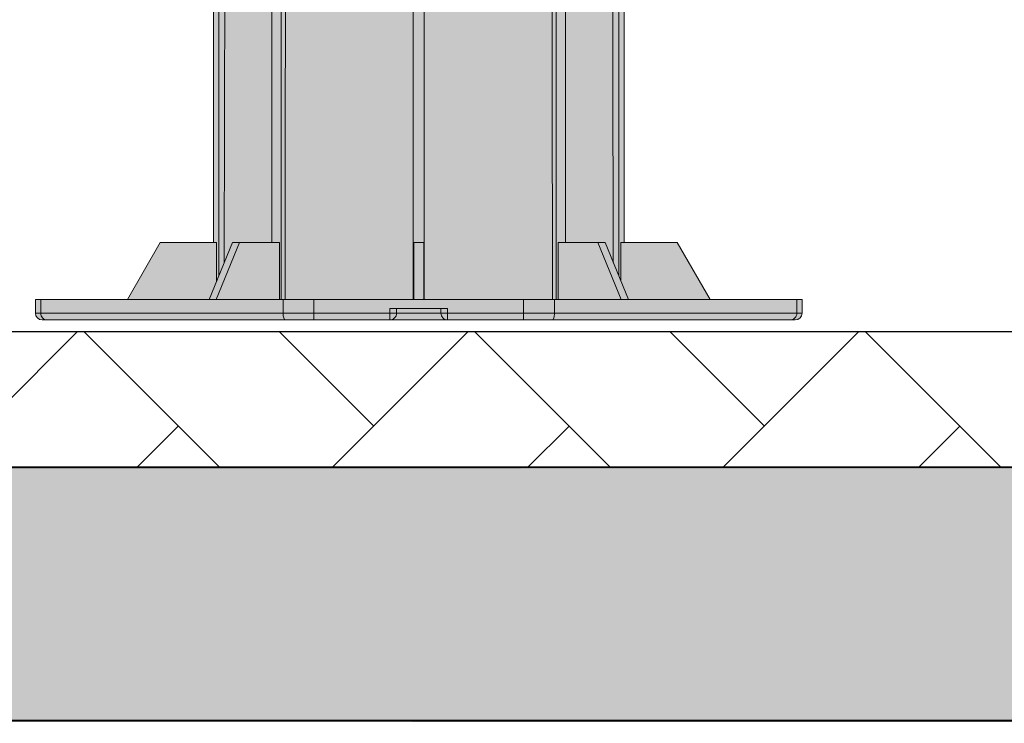
# Model space of a CAD drawing. Units: millimetres. Extents: x -6525 to 25734, y 8 to 3196.
# Drawn here: x 24557 to 24774, y 1563 to 1718 of the extents above; entities that cross this region are included whole.
import ezdxf

# ---------------------------------------------------------------- set-up
doc = ezdxf.new("R2010")
doc.units = ezdxf.units.MM
doc.layers.get('0').update_dxf_attribs({"lineweight": 25})
doc.layers.add('DD-medium', color=7, linetype='Continuous', lineweight=25)
doc.layers.add('SD-light', color=7, linetype='Continuous')

# ---------------------------------------------------------------- blocks, each defined once
blk = doc.blocks.new('64')
at = {"layer": 'SD-light', "true_color": 0xffffff}
h = blk.add_hatch(color=7, dxfattribs=at)
h.dxf.hatch_style = 1
h.paths.add_polyline_path([(-82.82352941176464, 4.5), (-83.99999999999989, 4.5), (-83.99999999999989, 1.5), (-82.82352941176464, 1.5)])
edge = h.paths.add_edge_path()
edge.add_ellipse((-81.41176470588232, 1.5), major_axis=(-1.266258145215765e-14, -1.499999999999985), ratio=0.9411764705882323, start_angle=-90.00000000000011, end_angle=9.094947017729282e-13, ccw=False)
edge.add_line((-82.82352941176464, 1.5), (-83.99999999999989, 1.5))
edge.add_arc((-82.49999999999989, 1.5), 1.5, 180, 270)
edge.add_line((-82.49999999999989, 0), (-81.41176470588232, 0))
edge = h.paths.add_edge_path()
edge.add_ellipse((-29.22968640738452, 1.5), major_axis=(-1.015715346060929e-14, -1.499999999999983), ratio=0.3379154497963616, start_angle=-90.00000000000051, end_angle=6.252776074688882e-13, ccw=False)
edge.add_line((-29.73655958207905, 1.5), (-82.82352941176464, 1.5))
edge.add_ellipse((-81.41176470588232, 1.5), major_axis=(-1.266258145215765e-14, -1.499999999999985), ratio=0.9411764705882323, start_angle=-90.0000000000001, end_angle=9.032775295356387e-13)
edge.add_line((-81.41176470588232, 0), (-29.27404622727801, 0))
h.paths.add_polyline_path([(-29.73655958207894, 4.5), (-82.82352941176464, 4.5), (-82.82352941176464, 1.5), (-29.73655958207894, 1.5)])
h.paths.add_polyline_path([(-22.97825058615206, 4.5), (-29.73655958207894, 4.5), (-29.73655958207894, 1.5), (-22.97825058615206, 1.5)])
edge = h.paths.add_edge_path()
edge.add_line((-22.97825058615206, 1.5), (-29.73655958207905, 1.5))
edge.add_ellipse((-29.22968640738452, 1.5), major_axis=(-1.015715346060929e-14, -1.499999999999983), ratio=0.3379154497963616, start_angle=-90.0000000000004, end_angle=5.59777623937579e-13)
edge.add_line((-29.22968640738452, 0), (-22.97825058615206, 0))
edge.add_line((-22.97825058615206, 0), (-22.97825058615206, 1.5))
h.paths.add_polyline_path([(-6.324555320336685, 1.5), (-22.97825058615206, 1.5), (-22.97825058615206, 0), (-6.324555320336685, 0)])
h.paths.add_polyline_path([(22.97825058615217, 4.5), (-22.97825058615206, 4.5), (-22.97825058615206, 1.5), (-6.324555320336685, 1.5), (-6.324555320336685, 2.5), (6.324555320336799, 2.5), (6.324555320336799, 1.5), (22.97825058615217, 1.5)])
h.paths.add_polyline_path([(6.324555320336799, 2.5), (4.86504255410523, 2.5), (4.86504255410523, 1.5), (6.324555320336799, 1.5)], flags=17)
h.paths.add_polyline_path([(4.86504255410523, 2.5), (-4.865042554105116, 2.5), (-4.865042554105116, 1.5), (4.86504255410523, 1.5)], flags=17)
h.paths.add_polyline_path([(-4.865042554105116, 2.5), (-6.324555320336685, 2.5), (-6.324555320336685, 1.5), (-4.865042554105116, 1.5)], flags=17)
edge = h.paths.add_edge_path(flags=17)
edge.add_ellipse((-6.324555320336685, 1.5), major_axis=(6.320056817725225e-15, -1.499999999999996), ratio=0.9730085108210383, start_angle=359.9999999999996, end_angle=450)
edge.add_line((-4.865042554105116, 1.5), (-6.324555320336685, 1.5))
edge.add_line((-6.324555320336685, 1.5), (-6.324555320336685, 0))
edge = h.paths.add_edge_path()
edge.add_ellipse((6.324555320336799, 1.5), major_axis=(-6.435099572884012e-15, -1.499999999999996), ratio=0.9730085108210383, start_angle=-90.00000000000011, end_angle=2.8421709430404007e-13, ccw=False)
edge.add_line((4.86504255410523, 1.5), (-4.865042554105116, 1.5))
edge.add_ellipse((-6.324555320336685, 1.5), major_axis=(6.320056817725225e-15, -1.499999999999996), ratio=0.9730085108210383, start_angle=359.9999999999996, end_angle=450, ccw=False)
edge.add_line((-6.196823716703648, 0), (6.324555320336799, 0))
edge = h.paths.add_edge_path(flags=17)
edge.add_line((6.324555320336799, 1.5), (4.86504255410523, 1.5))
edge.add_ellipse((6.324555320336799, 1.5), major_axis=(-6.435099572884012e-15, -1.499999999999996), ratio=0.9730085108210383, start_angle=-90.00000000000006, end_angle=3.562221243239139e-13)
edge.add_line((6.324555320336799, 0), (6.324555320336799, 1.5))
h.paths.add_polyline_path([(22.97825058615217, 1.5), (6.324555320336799, 1.5), (6.324555320336799, 0), (22.97825058615217, 0)])
h.paths.add_polyline_path([(29.73655958207928, 4.5), (22.97825058615217, 4.5), (22.97825058615217, 1.5), (29.73655958207928, 1.5)])
edge = h.paths.add_edge_path()
edge.add_ellipse((29.22968640738475, 1.5), major_axis=(4.660457656610641e-15, -1.499999999999996), ratio=0.3379154497963564, start_angle=359.9999999999999, end_angle=450.0000000000005)
edge.add_line((29.73655958207928, 1.5), (22.97825058615217, 1.5))
edge.add_line((22.97825058615217, 1.5), (22.97825058615217, 0))
edge.add_line((22.97825058615217, 0), (29.22968640738475, 0))
edge = h.paths.add_edge_path()
edge.add_ellipse((81.41176470588243, 1.5), major_axis=(1.141538868182578e-14, -1.499999999999983), ratio=0.9411764705882327, start_angle=359.9999999999991, end_angle=450.0000000000001)
edge.add_line((82.82352941176475, 1.5), (29.73655958207928, 1.5))
edge.add_ellipse((29.22968640738475, 1.5), major_axis=(4.660457656610641e-15, -1.499999999999996), ratio=0.3379154497963564, start_angle=359.99999999999994, end_angle=450.0000000000005, ccw=False)
edge.add_line((29.27404622727823, 0), (81.41176470588243, 0))
h.paths.add_polyline_path([(82.82352941176487, 4.5), (29.73655958207928, 4.5), (29.73655958207928, 1.5), (82.82352941176487, 1.5)])
h.paths.add_polyline_path([(84, 4.5), (82.82352941176487, 4.5), (82.82352941176487, 1.5), (84, 1.5)])
edge = h.paths.add_edge_path()
edge.add_line((84, 1.5), (82.82352941176475, 1.5))
edge.add_ellipse((81.41176470588243, 1.5), major_axis=(1.141538868182578e-14, -1.499999999999983), ratio=0.9411764705882327, start_angle=381.9462963059186, end_angle=450.0000000000001, ccw=False)
edge.add_ellipse((81.41176470588243, 1.5), major_axis=(1.141538868182578e-14, -1.499999999999983), ratio=0.9411764705882327, start_angle=359.99999999999915, end_angle=381.9462963059186, ccw=False)
edge.add_line((81.50202863144489, 0), (82.5, 0))
edge.add_arc((82.5, 1.5), 1.5, 270, 360)
h.paths.add_polyline_path([(56.62842109675046, 17), (44.27958315233104, 17), (44.27958315233104, 8.526173633953022), (45.92326165550298, 4.5), (63.84529946162081, 4.5)])
h.paths.add_polyline_path([(45, 106), (43.79999999999995, 106), (43.79999999999995, 9.7009076463994), (44.27958315233104, 8.526173633952794), (44.27958315233104, 17), (45, 17)])
h.paths.add_polyline_path([(43.79999999999995, 106), (42.45240145424305, 106), (42.61547604104351, 12.60238693394422), (43.79999999999995, 9.700907646399628)])
h.paths.add_polyline_path([(42.45240145424305, 106), (32.17127701597087, 106), (32.17127701597087, 17), (39.26452310609432, 17), (40.82015802470471, 17), (42.61547604104351, 12.60238693394422)])
h.paths.add_polyline_path([(32.17127701597087, 106), (30.12274887854687, 106), (30.12274887854687, 4.5), (30.53257605582246, 4.5), (30.53257605582246, 17), (32.17127701597087, 17)])
h.paths.add_polyline_path([(30.12274887854687, 106), (29.16985280852509, 106), (29.29516737440747, 4.5), (29.73655958207928, 4.5), (30.12274887854687, 4.5)])
h.paths.add_polyline_path([(29.16985280852509, 106), (1.200000000000045, 106), (1.200000000000045, 4.5), (22.97825058615217, 4.5), (29.29516737440747, 4.5)])
h.paths.add_polyline_path([(1.200000000000045, 106), (-1.199999999999932, 106), (-1.199999999999932, 17), (1.200000000000045, 17)])
h.paths.add_polyline_path([(-1.199999999999932, 106), (-29.16985280852498, 106), (-29.29516737440736, 4.5), (-22.97825058615217, 4.5), (-1.199999999999932, 4.5)])
h.paths.add_polyline_path([(-30.12274887854687, 106), (-32.17127701597087, 106), (-32.17127701597087, 17), (-30.53257605582178, 17), (-30.53257605582178, 4.5), (-30.12274887854687, 4.5)])
h.paths.add_polyline_path([(-32.17127701597087, 106), (-42.45240145424305, 106), (-42.61547604104339, 12.6023869339449), (-40.82015802470482, 17), (-39.26452310609443, 17), (-32.17127701597087, 17)])
h.paths.add_polyline_path([(-29.16985280852498, 106), (-30.12274887854687, 106), (-30.12274887854687, 4.5), (-29.73655958207905, 4.5), (-29.29516737440736, 4.5)])
h.paths.add_polyline_path([(-42.45240145424305, 106), (-43.79999999999995, 106), (-43.79999999999995, 9.700907646399855), (-42.61547604104339, 12.6023869339449)])
h.paths.add_polyline_path([(-43.79999999999995, 106), (-45, 106), (-45, 17), (-44.27958315233161, 17), (-44.27958315233161, 8.526173633951657), (-43.79999999999995, 9.700907646399855)])
h.paths.add_polyline_path([(-44.27958315233161, 17), (-56.62842109675034, 17), (-63.8452994616207, 4.5), (-45.9232616555031, 4.5), (-44.27958315233161, 8.526173633951657)])
h.paths.add_polyline_path([(-39.26452310609454, 17), (-40.82015802470482, 17), (-45.9232616555031, 4.5), (-44.36762673689282, 4.5)])
h.paths.add_polyline_path([(-30.53257605582178, 17), (-39.26452310609454, 17), (-44.36762673689282, 4.5), (-30.53257605582178, 4.5)])
h.paths.add_polyline_path([(1.099999999999909, 17), (-1.100000000000136, 17), (-1.100000000000136, 4.5), (1.099999999999909, 4.5)])
h.paths.add_polyline_path([(39.26452310609432, 17), (30.53257605582246, 17), (30.53257605582246, 4.5), (44.36762673689259, 4.5)])
h.paths.add_polyline_path([(40.82015802470471, 17), (39.26452310609432, 17), (44.36762673689265, 4.5), (45.92326165550298, 4.5)])
at = {"color": 0, "linetype": 'Continuous', "lineweight": 0}
for points in [[(45, 17), (45, 106), (-45.00000000000011, 106), (-45, 17)], [(-43.79999999999995, 9.700907646400083), (-43.80000000000007, 106)], [(-42.45240145424305, 106), (-42.61547604104339, 12.6023869339449)], [(-32.17127701597087, 17), (-32.17127701597087, 106)], [(-30.12274887854687, 4.5), (-30.12274887854699, 106)], [(-29.16985280852509, 106), (-29.29516737440736, 4.5)], [(-1.199999999999932, 4.5), (-1.200000000000045, 106)], [(1.200000000000045, 4.5), (1.200000000000045, 106)], [(29.29516737440747, 4.5), (29.16985280852509, 106)], [(30.12274887854687, 4.5), (30.12274887854687, 106)], [(32.17127701597087, 17), (32.17127701597099, 106)], [(42.61547604104351, 12.60238693394422), (42.45240145424316, 106)], [(43.79999999999995, 9.7009076463994), (43.79999999999995, 106)], [(-44.27958315233161, 8.526173633952112), (-44.2795831523315, 17), (-56.62842109675034, 17), (-63.8452994616207, 4.5)], [(-30.53257605582178, 4.5), (-30.53257605582178, 17), (-40.82015802470482, 17), (-45.9232616555031, 4.5)], [(-44.36762673689282, 4.5), (-39.26452310609443, 17)], [(1.099999999999909, 4.5), (1.099999999999909, 17), (-1.100000000000136, 17), (-1.100000000000136, 4.5)], [(45.92326165550298, 4.5), (40.82015802470471, 17), (30.53257605582223, 17), (30.53257605582246, 4.5)], [(39.26452310609432, 17), (44.36762673689259, 4.5)], [(44.27958315233104, 8.526173633952794), (44.27958315233104, 17), (56.62842109675046, 17), (63.84529946162081, 4.5)], [(-82.82352941176464, 1.5), (-82.82352941176464, 4.5)], [(-29.73655958207928, 4.5), (-29.73655958207905, 1.5)], [(-22.97825058615217, 4.5), (-22.97825058615206, 0)], [(22.97825058615217, 4.5), (22.97825058615228, 0)], [(29.73655958207928, 1.5), (29.73655958207928, 4.5)], [(82.82352941176532, 4.5), (82.82352941176487, 1.5)], [(6.324555320336799, 0), (6.324555320336799, 2.5), (-6.324555320336685, 2.5), (-6.324555320336685, 0)], [(-4.865042554105116, 2.5), (-4.86504255410523, 1.5)], [(4.86504255410523, 1.5), (4.86504255410523, 2.5)]]:
    blk.add_lwpolyline(points, dxfattribs=at)
blk.add_lwpolyline([(84, 1.5), (84.00000000000057, 4.5), (-83.99999999999989, 4.5), (-83.99999999999989, 1.500000000000001, 0.414213562373095), (-82.49999999999989, 0), (82.50000000000009, -2.220446049250313e-16, 0.4142135623731034), (84, 1.5), (-83.99999999999989, 1.500000000000001)], format="xyb", dxfattribs=at)
for centre, major_axis, ratio, start_param, end_param in [((-81.41176470588232, 1.5), (-1.266258145215765e-14, -1.499999999999985), 0.9411764705882323, -1.570796326794898, 1.576516694967722e-14), ((-29.22968640738452, 1.5), (-1.015715346060929e-14, -1.499999999999983), 0.3379154497963616, -1.570796326794904, 9.769962616701378e-15), ((6.324555320336799, 1.5), (-6.435099572884012e-15, -1.499999999999996), 0.9730085108210383, -1.570796326794897, 6.217248937900877e-15)]:
    blk.add_ellipse(centre, major_axis=major_axis, ratio=ratio, start_param=start_param, end_param=end_param, dxfattribs=at)
at = {"color": 0, "linetype": 'Continuous', "lineweight": 0, "extrusion": (4.930380657631324e-32, 2.220446049250313e-16, -1)}
for centre, major_axis, ratio, start_param, end_param in [((-6.324555320336685, 1.5), (6.320056817725225e-15, -1.499999999999996), 0.9730085108210383, -1.570796326794897, 7.105427357601002e-15), ((29.22968640738475, 1.5), (4.660457656610641e-15, -1.499999999999996), 0.3379154497963564, -1.570796326794905, 6.661338147750939e-16), ((81.41176470588243, 1.5), (1.141538868182578e-14, -1.499999999999983), 0.9411764705882327, -1.570796326794898, 1.509903313490213e-14)]:
    blk.add_ellipse(centre, major_axis=major_axis, ratio=ratio, start_param=start_param, end_param=end_param, dxfattribs=at)

msp = doc.modelspace()

# ---------------------------------------------------------------- hatches: boundary and pattern name
at = {"layer": 'DD-medium'}
h = msp.add_hatch(dxfattribs=at)
h.set_pattern_fill('AR-HBONE', color=256, scale=0.3)
h.set_pattern_definition([(44.99999999999999, (-35302.64818422415, -849.9262769343625), (4.263256414560601e-15, 43.10522938113192), [91.44, -30.47999999999999]), (135, (-35281.09558422414, -828.3736769343623), (4.263256414560601e-15, 43.10522938113192), [91.43999999999998, -30.47999999999999])])
h.paths.add_polyline_path([(23856.58626788182, 1649.506688674431), (23856.58626788182, 1619.506688674432), (25600.95719580134, 1619.506688674432), (25600.95719580134, 1649.506688674432)])
h = msp.add_hatch(dxfattribs=at)
h.set_pattern_fill('AR-SAND', color=256, scale=0.3)
h.set_pattern_definition([(37.50000000000001, (24085.35536636776, 1597.033537694391), (-0.4800093887952137, 14.68239711988027), [0, -11.5824, 0, -12.954, 0, -12.3825]), (7.499999999999999, (24085.35536636776, 1597.033537694391), (13.48569849414008, 21.50475301705063), [0, -6.248400000000001, 0, -10.4394, 0, -4.0005]), (327.5, (24075.98276636776, 1597.033537694391), (23.72977110724374, 0.04311554035637073), [0, -3.81, 0, -13.716, 0, -17.907]), (317.5, (24075.98276636776, 1597.033537694391), (22.90669357416892, 6.687879697716487), [0, -1.905, 0, -8.991599999999998, 0, -10.287])])
h.paths.add_polyline_path([(23856.54614331653, 1619.506688674432), (23856.54614331653, 1563.691174904386), (25600.76486643821, 1563.100354857447), (25600.76486643821, 1618.915868627494)])
edge = h.paths.add_edge_path(flags=16)
edge.add_line((24324.59714940398, 1563.691174904386), (25477.36183715209, 1563.691174904386))
edge.add_line((25477.36183715209, 1563.691174904386), (25477.36183715209, 1572.083441738632))
edge.add_line((25477.36183715209, 1572.083441738632), (25504.45830401369, 1580.105672785155))
edge.add_line((25504.45830401369, 1580.105672785155), (25450.83702571131, 1598.603489384669))
edge.add_line((25450.83702571131, 1598.603489384669), (25482.03988399668, 1602.238265090699))
edge.add_line((25482.03988399668, 1602.238265090699), (25482.03988399668, 1619.506688674432))
edge.add_line((25482.03988399668, 1619.506688674432), (25600.76486643821, 1618.915868627494))
edge.add_line((25600.76486643821, 1618.915868627494), (25600.76486643821, 1563.100354857447))

# ---------------------------------------------------------------- linework, layer by layer
for p, q in [((24478.6062330945, 1649.506688674431), (25600.96327767443, 1649.457830101739)), ((24497.3562330945, 1619.506688674432), (25481.95364034746, 1619.506688674433))]:
    msp.add_line(p, q, dxfattribs=at)
at = {"layer": 'DD-medium', "lineweight": 40}
for points in [[(25600.91043646542, 1619.506688674432), (23856.53287377527, 1619.506688674432)], [(23856.49361804899, 1563.691174904386), (25600.93887119672, 1563.691174904386)]]:
    msp.add_lwpolyline(points, dxfattribs=at)
at = {"layer": 'DD-medium'}
msp.add_lwpolyline([(23901.27654917169, 1619.506688674432), (24773.94780121068, 1619.506688674432)], dxfattribs=at)

# ---------------------------------------------------------------- block references
at = {"layer": 'SD-light', "xscale": -1.007049345417926, "yscale": 1.007049345417926, "zscale": 1.007049345417926}
msp.add_blockref('64', (24645.14488437647, 1652.073392302167), dxfattribs=at)

doc.saveas('drawing.dxf')
